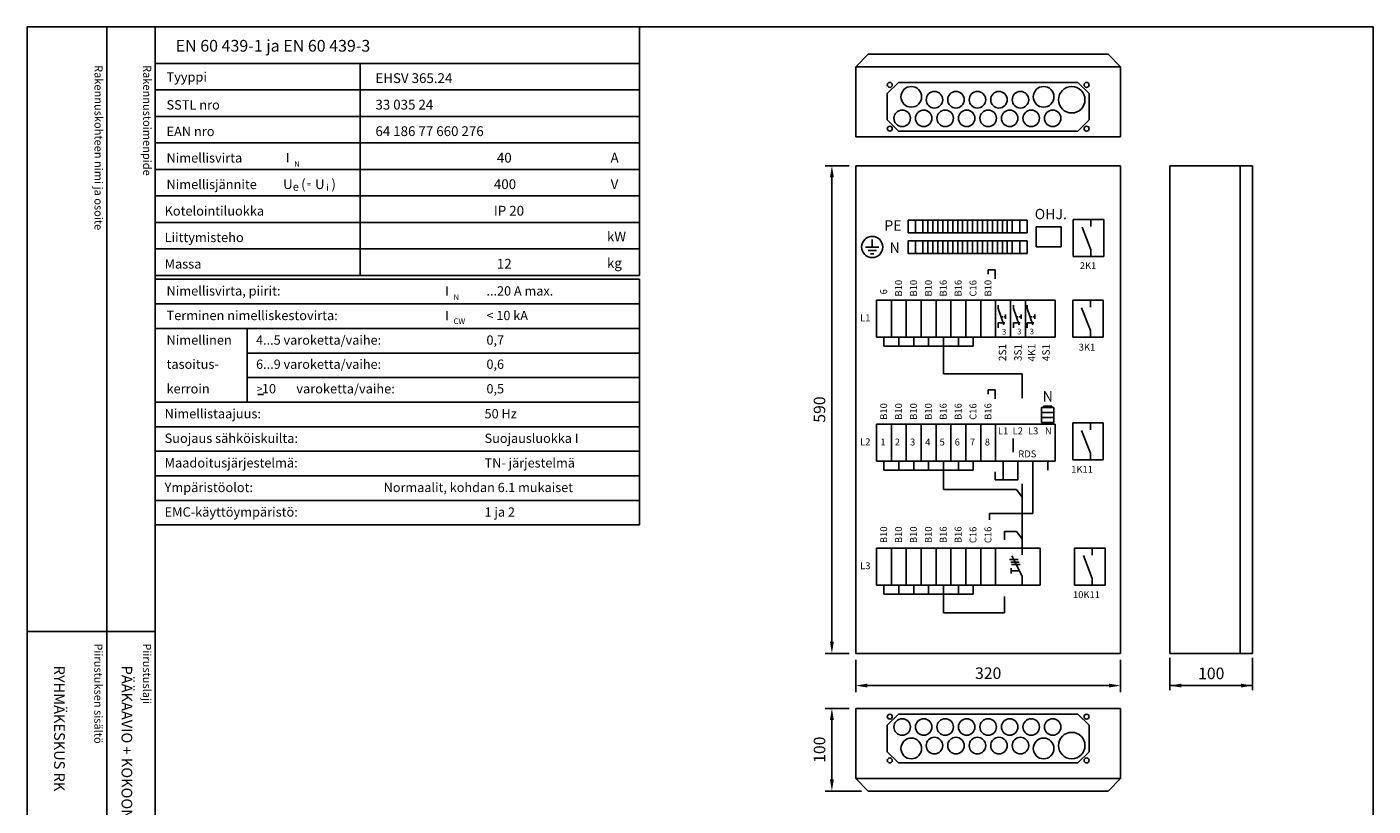
# Model space of a CAD drawing. Extents: x 0 to 7526, y -1 to 3542.
# Drawn here: x 0 to 2441, y 2127 to 3542 of the extents above; entities that cross this region are included whole.
import ezdxf

# ---------------------------------------------------------------- set-up
doc = ezdxf.new("R2010")
doc.units = 0
doc.header["$LTSCALE"] = 63.5
doc.header["$MEASUREMENT"] = 0
doc.linetypes.add('HIDDEN', pattern=[0.375, 0.25, -0.125])
for name, color, linetype in [('EHYTV1', 1, 'CONTINUOUS'), ('EHYTV3', 3, 'CONTINUOUS'), ('EHYTV5', 5, 'CONTINUOUS'), ('KATKOV1', 1, 'HIDDEN'), ('TEXT15', 1, 'CONTINUOUS'), ('TEXT25', 2, 'CONTINUOUS'), ('TEXT35', 3, 'CONTINUOUS')]:
    doc.layers.add(name, color=color, linetype=linetype)
doc.styles.add('MONOTXT', font='monotxt')
doc.styles.add('ROMANS', font='romans')
doc.styles.get("Standard").update_dxf_attribs({"font": 'fiso'})

# ---------------------------------------------------------------- blocks, each defined once
blk = doc.blocks.new('Otsikko_MK')
at = {"layer": 'TEXT35', "style": 'ROMANS'}
for tag, p in [('OSOITE', (13.9, 3435.3)), ('NIMI', (48.9, 3435.3)), ('KOHDE', (83.9, 3435.3)), ('TOIMENPIDE', (171.2, 3435.3)), ('PIIRUSTUS', (48.9, 2367.4)), ('PIIRUSTUSLAJI', (171.2, 2367.4)), ('KOODI', (12.7, 1393.6)), ('TARKASTAJA', (79.2, 1303.6)), ('TEKI', (117, 1303.6)), ('MUUTOS', (156.9, 1303.6)), ('PVM', (201, 1313.6)), ('PIIRUSTUS', (48.9, 496.4)), ('MITTAKAAVA', (165.2, 496.7)), ('LEHTI', (165.2, 234.6)), ('LEHDISTÄ', (165.2, 82.2))]:
    blk.add_attdef(tag, p, '', height=19.4, rotation=270, dxfattribs=at)
blk = doc.blocks.new('nimellisarvot')
at = {"layer": 'EHYTV1'}
for p, q in [((1110.9, -451.2), (1110.9, 0)), ((232.5, -66.2), (604, -66.2)), ((604, -451.2), (604, -66.2)), ((604, -66.2), (1110.9, -66.2)), ((232.5, -114.4), (604, -114.4)), ((604, -114.4), (1110.9, -114.4)), ((232.5, -162.5), (604, -162.5)), ((604, -162.5), (1110.9, -162.5)), ((232.5, -210.6), (604, -210.6)), ((604, -210.6), (1110.9, -210.6)), ((232.5, -258.7), (604, -258.7)), ((604, -258.7), (1110.9, -258.7)), ((232.5, -306.9), (604, -306.9)), ((604, -306.9), (1110.9, -306.9)), ((232.5, -355), (604, -355)), ((604, -355), (1110.9, -355)), ((232.5, -403.1), (604, -403.1)), ((604, -403.1), (1110.9, -403.1)), ((232.5, -451.2), (1110.9, -451.2)), ((232.5, -458.1), (1110.9, -458.1)), ((1110.9, -903.9), (1110.9, -458.1)), ((232.5, -502.7), (1110.9, -502.7)), ((232.5, -547.3), (1110.9, -547.3)), ((399.3, -681), (399.3, -547.3)), ((399.3, -591.9), (1110.9, -591.9)), ((399.3, -636.4), (1110.9, -636.4)), ((232.5, -681), (1110.9, -681)), ((232.5, -725.6), (1110.9, -725.6)), ((232.5, -770.2), (1110.9, -770.2)), ((232.5, -814.8), (1110.9, -814.8)), ((232.5, -859.4), (1110.9, -859.4)), ((232.5, -903.9), (1110.9, -903.9))]:
    blk.add_line(p, q, dxfattribs=at)
at = {"layer": 'EHYTV3'}
blk.add_line((418.2, -667), (428.9, -667), dxfattribs=at)
at = {"layer": 'TEXT15', "style": 'ROMANS'}
for s, height, p in [('N', 10.2, (484.3, -253.9)), ('e', 14.5, (481.9, -297.4)), ('=', 9.41, (507.6, -290.1)), ('i', 12.1, (542.6, -297.4)), ('N', 10.2, (773.4, -495.8)), ('CW', 10.21, (773.4, -539.3))]:
    blk.add_text(s, height=height, dxfattribs=at).set_placement(p)
at = {"layer": 'TEXT25', "style": 'ROMANS'}
blk.add_text('EN 60 439-1 ja EN 60 439-3', height=21.277, dxfattribs=at).set_placement((269.4, -44.9))
at = {"layer": 'TEXT35'}
for s, height, style, p in [('Tyyppi', 17.02, 'ROMANS', (252.8, -99.3)), ('SSTL nro', 17.02, 'ROMANS', (252.8, -150)), ('EAN nro', 17.02, 'ROMANS', (252.8, -198.1)), ('Nimellisvirta', 17.022, 'ROMANS', (252.8, -246.2)), ('I', 17, 'MONOTXT', (469.1, -245.9)), ('A', 17.7, 'ROMANS', (1058.2, -246.2)), ('Nimellisjännite', 17.022, 'ROMANS', (252.8, -294.4)), ('U', 17.7, 'ROMANS', (464.3, -294.3)), ('(', 17.7, 'ROMANS', (496.9, -294.3)), ('U', 17.7, 'ROMANS', (522.1, -294.3)), (')', 17.7, 'ROMANS', (551.8, -294.3)), ('V', 17.7, 'ROMANS', (1058.4, -294.3)), ('Kotelointiluokka', 17.022, 'ROMANS', (249.3, -342.5)), ('Liittymisteho', 17.022, 'ROMANS', (249.3, -390.6)), ('kW', 17.73, 'ROMANS', (1051.7, -389.4)), ('Massa', 17.02, 'ROMANS', (249.3, -438.7)), ('kg', 17.73, 'ROMANS', (1051.7, -437.5)), ('Nimellisvirta, piirit:', 17.022, 'ROMANS', (252.8, -487.6)), ('I', 17, 'MONOTXT', (758.2, -487.8)), ('Terminen nimelliskestovirta:', 17.022, 'ROMANS', (252.8, -532.2)), ('I', 17, 'MONOTXT', (758.2, -532.4)), ('Nimellinen', 17.02, 'ROMANS', (252.8, -576.8)), ('tasoitus-', 17.02, 'ROMANS', (252.8, -620.6)), ('kerroin', 17.02, 'ROMANS', (252.8, -665.2)), ('>', 13.6, 'ROMANS', (416.6, -663.7)), (' 10', 17.02, 'ROMANS', (420.5, -665.2)), ('varoketta/vaihe:', 17.022, 'ROMANS', (488.3, -665.2)), ('Nimellistaajuus:', 17.022, 'ROMANS', (249.3, -710.5)), ('Suojaus sähköiskuilta:', 17.022, 'ROMANS', (249.3, -755.1)), ('Maadoitusjärjestelmä:', 17.022, 'ROMANS', (249.3, -799.7)), ('Ympäristöolot:', 17.022, 'ROMANS', (249.3, -844.3)), ('EMC-käyttöympäristö:', 17.022, 'ROMANS', (249.3, -888.9))]:
    blk.add_text(s, height=height, dxfattribs=dict(at, style=style)).set_placement(p)
at = {"layer": 'TEXT35', "style": 'ROMANS'}
for tag, p, height in [('TYYPPI', (631.7, -101.9), 17.8), ('SSTL', (631.7, -150), 17.8), ('EAN', (631.7, -198.1), 17.8), ('N-VIRTA', (846.6, -246.2), 17.8), ('N-JÄNNITE', (846.6, -294.4), 17.8), ('KOT-LKA', (846.6, -342.5), 17.8), ('TEHO', (846.6, -390.6), 17.8), ('MASSA', (846.6, -438.7), 17.8), ('NIM-VIRTA-PIIRIT', (833.1, -487.6), 16.9), ('OIKOSULKUKESTOISUUS', (833.1, -532.2), 16.9), ('4-5', (415.2, -576.8), 16.9), ('TASOITUSKERROIN', (833.1, -576.8), 16.9), ('6-9', (415.2, -620.6), 16.9), ('TASOITUSKERROIN', (833.1, -620.6), 16.9), ('TASOITUSKERROIN', (833.1, -665.2), 16.9), ('TAJUUS', (829.7, -710.5), 16.9), ('SUOJAUS', (829.7, -755.1), 16.9), ('MAADOITUS', (829.7, -799.7), 16.9), ('YMPARISTO', (646.7, -844.3), 16.9), ('EMC', (829.7, -888.9), 16.9)]:
    blk.add_attdef(tag, p, '', height=height, dxfattribs=at)

msp = doc.modelspace()

# ---------------------------------------------------------------- linework, layer by layer
at = {"layer": 'EHYTV1'}
for p, q in [((144.3, 3541.7), (144.3, 1072)), ((232.5, 3541.7), (232.5, 0)), ((1983.2, 3469.5), (1503.2, 3469.5)), ((1560.2, 3420.8), (1580.5, 3441)), ((1560.2, 3372.8), (1560.2, 3420.8)), ((1580.5, 3441), (1906, 3441)), ((1906, 3441), (1926.2, 3420.8)), ((1926.2, 3420.8), (1926.2, 3372.8)), ((1580.5, 3352.5), (1560.2, 3372.8)), ((1926.2, 3372.8), (1906, 3352.5)), ((1906, 3352.5), (1580.5, 3352.5)), ((1491.2, 3289.7), (1447.7, 3289.7)), ((2200.3, 3289.7), (2200.3, 2404.7)), ((1459.7, 2425.7), (1459.7, 3268.7)), ((1611.4, 3190.7), (1597.9, 3190.7)), ((1597.9, 3190.7), (1597.9, 3168.2)), ((1611.4, 3168.2), (1611.4, 3190.7)), ((1624.9, 3190.7), (1611.4, 3190.7)), ((1611.4, 3190.7), (1611.4, 3168.2)), ((1633.9, 3190.7), (1624.9, 3190.7)), ((1624.9, 3190.7), (1624.9, 3168.2)), ((1624.9, 3168.2), (1624.9, 3190.7)), ((1642.9, 3190.7), (1633.9, 3190.7)), ((1633.9, 3190.7), (1633.9, 3168.2)), ((1633.9, 3168.2), (1633.9, 3190.7)), ((1651.9, 3190.7), (1642.9, 3190.7)), ((1642.9, 3190.7), (1642.9, 3168.2)), ((1642.9, 3168.2), (1642.9, 3190.7)), ((1660.9, 3190.7), (1651.9, 3190.7)), ((1651.9, 3190.7), (1651.9, 3168.2)), ((1651.9, 3168.2), (1651.9, 3190.7)), ((1669.9, 3190.7), (1660.9, 3190.7)), ((1660.9, 3190.7), (1660.9, 3168.2)), ((1660.9, 3168.2), (1660.9, 3190.7)), ((1669.9, 3168.2), (1669.9, 3190.7)), ((1678.9, 3190.7), (1669.9, 3190.7)), ((1669.9, 3190.7), (1669.9, 3168.2)), ((1678.9, 3168.2), (1678.9, 3190.7)), ((1687.9, 3190.7), (1678.9, 3190.7)), ((1678.9, 3190.7), (1678.9, 3168.2)), ((1696.9, 3190.7), (1687.9, 3190.7)), ((1687.9, 3190.7), (1687.9, 3168.2)), ((1687.9, 3168.2), (1687.9, 3190.7)), ((1696.9, 3168.2), (1696.9, 3190.7)), ((1705.9, 3190.7), (1696.9, 3190.7)), ((1696.9, 3190.7), (1696.9, 3168.2)), ((1705.9, 3168.2), (1705.9, 3190.7)), ((1714.9, 3190.7), (1705.9, 3190.7)), ((1705.9, 3190.7), (1705.9, 3168.2)), ((1705.9, 3189.9), (1705.9, 3168.9)), ((1723.9, 3190.7), (1714.9, 3190.7)), ((1714.9, 3190.7), (1714.9, 3168.2)), ((1714.9, 3168.2), (1714.9, 3190.7)), ((1723.9, 3168.2), (1723.9, 3190.7)), ((1732.9, 3190.7), (1723.9, 3190.7)), ((1723.9, 3190.7), (1723.9, 3168.2)), ((1741.9, 3190.7), (1732.9, 3190.7)), ((1732.9, 3190.7), (1732.9, 3168.2)), ((1732.9, 3168.2), (1732.9, 3190.7)), ((1732.9, 3189.9), (1732.9, 3168.9)), ((1741.9, 3168.2), (1741.9, 3190.7)), ((1750.9, 3190.7), (1741.9, 3190.7)), ((1741.9, 3190.7), (1741.9, 3168.2)), ((1750.9, 3168.2), (1750.9, 3190.7)), ((1759.9, 3190.7), (1750.9, 3190.7)), ((1750.9, 3190.7), (1750.9, 3168.2)), ((1768.9, 3190.7), (1759.9, 3190.7)), ((1759.9, 3190.7), (1759.9, 3168.2)), ((1759.9, 3168.2), (1759.9, 3190.7)), ((1759.9, 3189.9), (1759.9, 3168.9)), ((1768.9, 3168.2), (1768.9, 3190.7)), ((1777.9, 3190.7), (1768.9, 3190.7)), ((1768.9, 3190.7), (1768.9, 3168.2)), ((1777.9, 3168.2), (1777.9, 3190.7)), ((1786.9, 3190.7), (1777.9, 3190.7)), ((1777.9, 3190.7), (1777.9, 3168.2)), ((1800.4, 3190.7), (1786.9, 3190.7)), ((1786.9, 3190.7), (1786.9, 3168.2)), ((1786.9, 3168.2), (1786.9, 3190.7)), ((1786.9, 3189.9), (1786.9, 3168.9)), ((1813.9, 3190.7), (1800.4, 3190.7)), ((1800.4, 3190.7), (1800.4, 3168.2)), ((1800.4, 3168.2), (1800.4, 3190.7)), ((1813.9, 3168.2), (1813.9, 3190.7)), ((1830, 3142.6), (1830, 3178.9)), ((1830, 3178.9), (1875.3, 3178.9)), ((1875.3, 3178.9), (1875.3, 3142.6)), ((1897.3, 3192.3), (1897.3, 3124.8)), ((1952.8, 3192.3), (1897.3, 3192.3)), ((1929.4, 3136.8), (1913.4, 3178.5)), ((1929.4, 3179.2), (1929.4, 3192.3)), ((1952.8, 3124.8), (1952.8, 3192.3)), ((1532.8, 3156), (1532.8, 3142.2)), ((1597.9, 3168.2), (1611.4, 3168.2)), ((1611.4, 3153.2), (1597.9, 3153.2)), ((1597.9, 3153.2), (1597.9, 3130.7)), ((1611.4, 3168.2), (1624.9, 3168.2)), ((1611.4, 3130.7), (1611.4, 3153.2)), ((1624.9, 3153.2), (1611.4, 3153.2)), ((1611.4, 3153.2), (1611.4, 3130.7)), ((1624.9, 3168.2), (1633.9, 3168.2)), ((1633.9, 3153.2), (1624.9, 3153.2)), ((1624.9, 3153.2), (1624.9, 3130.7)), ((1624.9, 3130.7), (1624.9, 3153.2)), ((1633.9, 3168.2), (1642.9, 3168.2)), ((1642.9, 3153.2), (1633.9, 3153.2)), ((1633.9, 3153.2), (1633.9, 3130.7)), ((1633.9, 3130.7), (1633.9, 3153.2)), ((1642.9, 3168.2), (1651.9, 3168.2)), ((1651.9, 3153.2), (1642.9, 3153.2)), ((1642.9, 3153.2), (1642.9, 3130.7)), ((1642.9, 3130.7), (1642.9, 3153.2)), ((1651.9, 3168.2), (1660.9, 3168.2)), ((1660.9, 3153.2), (1651.9, 3153.2)), ((1651.9, 3153.2), (1651.9, 3130.7)), ((1651.9, 3130.7), (1651.9, 3153.2)), ((1660.9, 3168.2), (1669.9, 3168.2)), ((1669.9, 3153.2), (1660.9, 3153.2)), ((1660.9, 3153.2), (1660.9, 3130.7)), ((1660.9, 3130.7), (1660.9, 3153.2)), ((1669.9, 3168.2), (1678.9, 3168.2)), ((1669.9, 3130.7), (1669.9, 3153.2)), ((1678.9, 3153.2), (1669.9, 3153.2)), ((1669.9, 3153.2), (1669.9, 3130.7)), ((1678.9, 3168.2), (1687.9, 3168.2)), ((1678.9, 3130.7), (1678.9, 3153.2)), ((1687.9, 3153.2), (1678.9, 3153.2)), ((1678.9, 3153.2), (1678.9, 3130.7)), ((1687.9, 3168.2), (1696.9, 3168.2)), ((1696.9, 3153.2), (1687.9, 3153.2)), ((1687.9, 3153.2), (1687.9, 3130.7)), ((1687.9, 3130.7), (1687.9, 3153.2)), ((1696.9, 3168.2), (1705.9, 3168.2)), ((1696.9, 3130.7), (1696.9, 3153.2)), ((1705.9, 3153.2), (1696.9, 3153.2)), ((1696.9, 3153.2), (1696.9, 3130.7)), ((1705.9, 3168.2), (1714.9, 3168.2)), ((1714.9, 3153.2), (1705.9, 3153.2)), ((1705.9, 3153.2), (1705.9, 3130.7)), ((1705.9, 3130.7), (1705.9, 3153.2)), ((1705.9, 3152.4), (1705.9, 3131.4)), ((1714.9, 3168.2), (1723.9, 3168.2)), ((1723.9, 3153.2), (1714.9, 3153.2)), ((1714.9, 3153.2), (1714.9, 3130.7)), ((1714.9, 3130.7), (1714.9, 3153.2)), ((1723.9, 3168.2), (1732.9, 3168.2)), ((1723.9, 3130.7), (1723.9, 3153.2)), ((1732.9, 3153.2), (1723.9, 3153.2)), ((1723.9, 3153.2), (1723.9, 3130.7)), ((1732.9, 3168.2), (1741.9, 3168.2)), ((1741.9, 3153.2), (1732.9, 3153.2)), ((1732.9, 3153.2), (1732.9, 3130.7)), ((1732.9, 3130.7), (1732.9, 3153.2)), ((1732.9, 3152.4), (1732.9, 3131.4)), ((1741.9, 3168.2), (1750.9, 3168.2)), ((1741.9, 3130.7), (1741.9, 3153.2)), ((1750.9, 3153.2), (1741.9, 3153.2)), ((1741.9, 3153.2), (1741.9, 3130.7)), ((1750.9, 3168.2), (1759.9, 3168.2)), ((1759.9, 3153.2), (1750.9, 3153.2)), ((1750.9, 3153.2), (1750.9, 3130.7)), ((1750.9, 3130.7), (1750.9, 3153.2)), ((1759.9, 3168.2), (1768.9, 3168.2)), ((1759.9, 3130.7), (1759.9, 3153.2)), ((1768.9, 3153.2), (1759.9, 3153.2)), ((1759.9, 3153.2), (1759.9, 3130.7)), ((1759.9, 3152.4), (1759.9, 3131.4)), ((1768.9, 3168.2), (1777.9, 3168.2)), ((1768.9, 3130.7), (1768.9, 3153.2)), ((1777.9, 3153.2), (1768.9, 3153.2)), ((1768.9, 3153.2), (1768.9, 3130.7)), ((1777.9, 3168.2), (1786.9, 3168.2)), ((1786.9, 3153.2), (1777.9, 3153.2)), ((1777.9, 3153.2), (1777.9, 3130.7)), ((1777.9, 3130.7), (1777.9, 3153.2)), ((1786.9, 3168.2), (1800.4, 3168.2)), ((1786.9, 3130.7), (1786.9, 3153.2)), ((1800.4, 3153.2), (1786.9, 3153.2)), ((1786.9, 3153.2), (1786.9, 3130.7)), ((1786.9, 3152.4), (1786.9, 3131.4)), ((1800.4, 3168.2), (1813.9, 3168.2)), ((1813.9, 3153.2), (1800.4, 3153.2)), ((1800.4, 3153.2), (1800.4, 3130.7)), ((1800.4, 3130.7), (1800.4, 3153.2)), ((1813.9, 3130.7), (1813.9, 3153.2)), ((1545, 3142.2), (1520.6, 3142.2)), ((1540.5, 3136.1), (1525.2, 3136.1)), ((1529.8, 3130), (1535.9, 3130)), ((1597.9, 3130.7), (1611.4, 3130.7)), ((1611.4, 3130.7), (1624.9, 3130.7)), ((1624.9, 3130.7), (1633.9, 3130.7)), ((1633.9, 3130.7), (1642.9, 3130.7)), ((1642.9, 3130.7), (1651.9, 3130.7)), ((1651.9, 3130.7), (1660.9, 3130.7)), ((1660.9, 3130.7), (1669.9, 3130.7)), ((1669.9, 3130.7), (1678.9, 3130.7)), ((1678.9, 3130.7), (1687.9, 3130.7)), ((1687.9, 3130.7), (1696.9, 3130.7)), ((1696.9, 3130.7), (1705.9, 3130.7)), ((1705.9, 3130.7), (1714.9, 3130.7)), ((1714.9, 3130.7), (1723.9, 3130.7)), ((1723.9, 3130.7), (1732.9, 3130.7)), ((1732.9, 3130.7), (1741.9, 3130.7)), ((1741.9, 3130.7), (1750.9, 3130.7)), ((1750.9, 3130.7), (1759.9, 3130.7)), ((1759.9, 3130.7), (1768.9, 3130.7)), ((1768.9, 3130.7), (1777.9, 3130.7)), ((1777.9, 3130.7), (1786.9, 3130.7)), ((1786.9, 3130.7), (1800.4, 3130.7)), ((1800.4, 3130.7), (1813.9, 3130.7)), ((1875.3, 3142.6), (1830, 3142.6)), ((1929.4, 3124.8), (1929.4, 3136.8)), ((1897.3, 3124.8), (1952.8, 3124.8)), ((1743.4, 3100.9), (1755.6, 3100.9)), ((1743.4, 3093.1), (1743.4, 3100.9)), ((1755.6, 3100.9), (1755.6, 3084.2)), ((1540.7, 2978.4), (1540.7, 3045.9)), ((1540.7, 3045.9), (1567.7, 3045.9)), ((1567.7, 2978.4), (1567.7, 3045.9)), ((1567.7, 3045.9), (1594.7, 3045.9)), ((1567.7, 3045.9), (1567.7, 2978.4)), ((1594.7, 3045.9), (1594.7, 2978.4)), ((1594.7, 2978.4), (1594.7, 3045.9)), ((1594.7, 3045.9), (1621.7, 3045.9)), ((1621.7, 2978.4), (1621.7, 3045.9)), ((1621.7, 3045.9), (1648.7, 3045.9)), ((1621.7, 3045.9), (1621.7, 2978.4)), ((1648.7, 2978.4), (1648.7, 3045.9)), ((1648.7, 3045.9), (1675.7, 3045.9)), ((1648.7, 3045.9), (1648.7, 2978.4)), ((1675.7, 3045.9), (1675.7, 2978.4)), ((1675.7, 2978.4), (1675.7, 3045.9)), ((1675.7, 3045.9), (1702.7, 3045.9)), ((1702.7, 2978.4), (1702.7, 3045.9)), ((1702.7, 3045.9), (1729.7, 3045.9)), ((1702.7, 3045.9), (1702.7, 2978.4)), ((1729.7, 3045.9), (1729.7, 2978.4)), ((1729.7, 2978.4), (1729.7, 3045.9)), ((1729.7, 3045.9), (1756.7, 3045.9)), ((1756.7, 2978.4), (1756.7, 3045.9)), ((1756.7, 3045.9), (1783.7, 3045.9)), ((1756.7, 3045.9), (1756.7, 2978.4)), ((1761.1, 3030.5), (1761.1, 3036.9)), ((1771.3, 3000.9), (1761.1, 3030.5)), ((1783.7, 2978.4), (1783.7, 3045.9)), ((1783.7, 3045.9), (1810.7, 3045.9)), ((1783.7, 3045.9), (1783.7, 2978.4)), ((1789.1, 3030.5), (1789.1, 3036.9)), ((1799.3, 3000.9), (1789.1, 3030.5)), ((1810.7, 3045.9), (1810.7, 2978.4)), ((1810.7, 2978.4), (1810.7, 3045.9)), ((1810.7, 3045.9), (1864.7, 3045.9)), ((1813.9, 3030.5), (1813.9, 3036.9)), ((1824.1, 3000.9), (1813.9, 3030.5)), ((1864.7, 3045.9), (1864.7, 2978.4)), ((1896.5, 3045.9), (1896.5, 2978.4)), ((1952, 3045.9), (1896.5, 3045.9)), ((1928.7, 2990.4), (1912.6, 3032.1)), ((1928.7, 3032.9), (1928.7, 3045.9)), ((1952, 2978.4), (1952, 3045.9)), ((1761.1, 2995.6), (1761.1, 3004.7)), ((1761.1, 3004.7), (1773.3, 3004.7)), ((1766.2, 3015.7), (1769.5, 3015.7)), ((1771.6, 3015.7), (1774.9, 3015.7)), ((1774.9, 3011.9), (1774.9, 3019.5)), ((1789.1, 2995.6), (1789.1, 3004.7)), ((1789.1, 3004.7), (1801.3, 3004.7)), ((1794.2, 3015.7), (1797.5, 3015.7)), ((1799.6, 3015.7), (1803, 3015.7)), ((1803, 3011.9), (1803, 3019.5)), ((1813.9, 2995.6), (1813.9, 3004.7)), ((1813.9, 3004.7), (1826.1, 3004.7)), ((1819, 3015.7), (1822.3, 3015.7)), ((1824.4, 3015.7), (1827.8, 3015.7)), ((1827.8, 3011.9), (1827.8, 3019.5)), ((1928.7, 2978.4), (1928.7, 2990.4)), ((1567.7, 2978.4), (1540.7, 2978.4)), ((1554.2, 2978.4), (1554.2, 2962.2)), ((1554.2, 2962.2), (1716.2, 2962.2)), ((1594.7, 2978.4), (1567.7, 2978.4)), ((1581.2, 2978.4), (1581.2, 2962.2)), ((1621.7, 2978.4), (1594.7, 2978.4)), ((1608.2, 2978.4), (1608.2, 2962.2)), ((1648.7, 2978.4), (1621.7, 2978.4)), ((1635.2, 2978.4), (1635.2, 2962.2)), ((1675.7, 2978.4), (1648.7, 2978.4)), ((1662.2, 2978.4), (1662.2, 2962.2)), ((1662.2, 2911.8), (1662.2, 2962.2)), ((1702.7, 2978.4), (1675.7, 2978.4)), ((1689.2, 2978.4), (1689.2, 2962.2)), ((1729.7, 2978.4), (1702.7, 2978.4)), ((1716.2, 2978.4), (1716.2, 2962.2)), ((1756.7, 2978.4), (1729.7, 2978.4)), ((1783.7, 2978.4), (1756.7, 2978.4)), ((1810.7, 2978.4), (1783.7, 2978.4)), ((1864.7, 2978.4), (1810.7, 2978.4)), ((1896.5, 2978.4), (1952, 2978.4)), ((1662.2, 2911.8), (1804.7, 2911.8)), ((1804.7, 2868), (1804.7, 2911.8)), ((1743.4, 2883.2), (1755.6, 2883.2)), ((1743.4, 2875.4), (1743.4, 2883.2)), ((1755.6, 2883.2), (1755.6, 2866.5)), ((1862.5, 2850.8), (1840, 2850.8)), ((1840, 2850.8), (1840, 2841.8)), ((1862.5, 2841.8), (1840, 2841.8)), ((1840, 2841.8), (1840, 2832.8)), ((1840, 2841.8), (1862.5, 2841.8)), ((1840, 2832.8), (1862.5, 2832.8)), ((1862.5, 2832.8), (1840, 2832.8)), ((1840, 2832.8), (1840, 2823.8)), ((1843.7, 2850.8), (1843.7, 2853.6)), ((1843.7, 2853.6), (1858.7, 2853.6)), ((1858.7, 2850.8), (1843.7, 2850.8)), ((1858.7, 2853.6), (1858.7, 2850.8)), ((1862.5, 2841.8), (1862.5, 2850.8)), ((1862.5, 2832.8), (1862.5, 2841.8)), ((1862.5, 2823.8), (1862.5, 2832.8)), ((1540.7, 2753.4), (1540.7, 2820.9)), ((1540.7, 2820.9), (1567.7, 2820.9)), ((1567.7, 2820.9), (1567.7, 2753.4)), ((1567.7, 2753.4), (1567.7, 2820.9)), ((1567.7, 2820.9), (1594.7, 2820.9)), ((1594.7, 2820.9), (1594.7, 2753.4)), ((1594.7, 2753.4), (1594.7, 2820.9)), ((1594.7, 2820.9), (1621.7, 2820.9)), ((1621.7, 2753.4), (1621.7, 2820.9)), ((1621.7, 2820.9), (1648.7, 2820.9)), ((1621.7, 2820.9), (1621.7, 2753.4)), ((1648.7, 2753.4), (1648.7, 2820.9)), ((1648.7, 2820.9), (1675.7, 2820.9)), ((1648.7, 2820.9), (1648.7, 2753.4)), ((1675.7, 2820.9), (1675.7, 2753.4)), ((1675.7, 2753.4), (1675.7, 2820.9)), ((1675.7, 2820.9), (1702.7, 2820.9)), ((1702.7, 2753.4), (1702.7, 2820.9)), ((1702.7, 2820.9), (1729.7, 2820.9)), ((1702.7, 2820.9), (1702.7, 2753.4)), ((1729.7, 2820.9), (1729.7, 2753.4)), ((1729.7, 2753.4), (1729.7, 2820.9)), ((1729.7, 2820.9), (1756.7, 2820.9)), ((1756.7, 2753.4), (1756.7, 2820.9)), ((1756.7, 2820.9), (1864.7, 2820.9)), ((1756.7, 2820.9), (1756.7, 2753.4)), ((1840, 2823.8), (1862.5, 2823.8)), ((1843.7, 2823.8), (1843.7, 2820.9)), ((1858.7, 2823.8), (1858.7, 2820.9)), ((1864.7, 2820.9), (1864.7, 2753.4)), ((1896.5, 2823.3), (1896.5, 2755.8)), ((1952, 2823.3), (1896.5, 2823.3)), ((1928.7, 2767.8), (1912.6, 2809.4)), ((1928.7, 2810.2), (1928.7, 2823.3)), ((1952, 2755.8), (1952, 2823.3)), ((1928.7, 2755.8), (1928.7, 2767.8)), ((1567.7, 2753.4), (1540.7, 2753.4)), ((1554.2, 2753.4), (1554.2, 2737.2)), ((1554.2, 2737.2), (1716.2, 2737.2)), ((1594.7, 2753.4), (1567.7, 2753.4)), ((1581.2, 2753.4), (1581.2, 2737.2)), ((1621.7, 2753.4), (1594.7, 2753.4)), ((1608.2, 2753.4), (1608.2, 2737.2)), ((1648.7, 2753.4), (1621.7, 2753.4)), ((1635.2, 2753.4), (1635.2, 2737.2)), ((1675.7, 2753.4), (1648.7, 2753.4)), ((1662.2, 2753.4), (1662.2, 2737.2)), ((1662.2, 2701.8), (1662.2, 2737.2)), ((1702.7, 2753.4), (1675.7, 2753.4)), ((1689.2, 2753.4), (1689.2, 2737.2)), ((1729.7, 2753.4), (1702.7, 2753.4)), ((1716.2, 2753.4), (1716.2, 2737.2)), ((1756.7, 2753.4), (1729.7, 2753.4)), ((1864.7, 2753.4), (1756.7, 2753.4)), ((1770.2, 2753.4), (1770.2, 2719.9)), ((1797.2, 2753.4), (1797.2, 2719.9)), ((1824.2, 2753.4), (1824.2, 2658.6)), ((1851.2, 2753.4), (1851.2, 2737.2)), ((1896.5, 2755.8), (1952, 2755.8)), ((1755.6, 2734.3), (1755.6, 2719.9)), ((1755.6, 2719.9), (1797.2, 2719.9)), ((1804.7, 2595.9), (1804.7, 2712.2)), ((1662.2, 2701.8), (1794.6, 2701.8)), ((1794.6, 2701.8), (1804.7, 2688.4)), ((1745.6, 2658.6), (1824.2, 2658.6)), ((1745.6, 2647.1), (1745.6, 2658.6)), ((1794.6, 2626.1), (1772.5, 2626.1)), ((1772.5, 2626.1), (1772.5, 2610.6)), ((1794.6, 2626.1), (1804.7, 2612.7)), ((1540.7, 2528.4), (1540.7, 2595.9)), ((1540.7, 2595.9), (1567.7, 2595.9)), ((1567.7, 2528.4), (1567.7, 2595.9)), ((1567.7, 2595.9), (1594.7, 2595.9)), ((1567.7, 2595.9), (1567.7, 2528.4)), ((1594.7, 2595.9), (1594.7, 2528.4)), ((1594.7, 2528.4), (1594.7, 2595.9)), ((1594.7, 2595.9), (1621.7, 2595.9)), ((1621.7, 2528.4), (1621.7, 2595.9)), ((1621.7, 2595.9), (1648.7, 2595.9)), ((1621.7, 2595.9), (1621.7, 2528.4)), ((1648.7, 2528.4), (1648.7, 2595.9)), ((1648.7, 2595.9), (1675.7, 2595.9)), ((1648.7, 2595.9), (1648.7, 2528.4)), ((1675.7, 2595.9), (1675.7, 2528.4)), ((1675.7, 2528.4), (1675.7, 2595.9)), ((1675.7, 2595.9), (1702.7, 2595.9)), ((1702.7, 2528.4), (1702.7, 2595.9)), ((1702.7, 2595.9), (1729.7, 2595.9)), ((1702.7, 2595.9), (1702.7, 2528.4)), ((1729.7, 2528.4), (1729.7, 2595.9)), ((1729.7, 2595.9), (1756.7, 2595.9)), ((1729.7, 2595.9), (1729.7, 2528.4)), ((1756.7, 2528.4), (1756.7, 2595.9)), ((1756.7, 2595.9), (1837.7, 2595.9)), ((1756.7, 2595.9), (1756.7, 2528.4)), ((1804.7, 2595.9), (1804.7, 2583.3)), ((1837.7, 2595.9), (1837.7, 2528.4)), ((1899.6, 2595.9), (1899.6, 2528.4)), ((1955.1, 2595.9), (1899.6, 2595.9)), ((1931.8, 2582.9), (1931.8, 2595.9)), ((1955.1, 2528.4), (1955.1, 2595.9)), ((1781.9, 2574.8), (1797.3, 2574.8)), ((1784.2, 2570), (1799.5, 2570)), ((1785.7, 2565.7), (1801.1, 2565.7)), ((1804.7, 2544.9), (1786, 2581.9)), ((1931.8, 2540.4), (1915.8, 2582.1)), ((1784.8, 2554.3), (1784.8, 2559.1)), ((1784.8, 2554.3), (1784.8, 2549.5)), ((1799.9, 2554.3), (1784.8, 2554.3)), ((1804.7, 2528.4), (1804.7, 2544.9)), ((1931.8, 2528.4), (1931.8, 2540.4)), ((1567.7, 2528.4), (1540.7, 2528.4)), ((1554.2, 2528.4), (1554.2, 2512.2)), ((1594.7, 2528.4), (1567.7, 2528.4)), ((1581.2, 2528.4), (1581.2, 2512.2)), ((1621.7, 2528.4), (1594.7, 2528.4)), ((1608.2, 2528.4), (1608.2, 2512.2)), ((1648.7, 2528.4), (1621.7, 2528.4)), ((1635.2, 2528.4), (1635.2, 2512.2)), ((1675.7, 2528.4), (1648.7, 2528.4)), ((1662.2, 2528.4), (1662.2, 2512.2)), ((1702.7, 2528.4), (1675.7, 2528.4)), ((1689.2, 2528.4), (1689.2, 2512.2)), ((1729.7, 2528.4), (1702.7, 2528.4)), ((1716.2, 2528.4), (1716.2, 2512.2)), ((1756.7, 2528.4), (1729.7, 2528.4)), ((1837.7, 2528.4), (1756.7, 2528.4)), ((1899.6, 2528.4), (1955.1, 2528.4)), ((1554.2, 2512.2), (1716.2, 2512.2)), ((1662.2, 2478.1), (1662.2, 2512.2)), ((1772.5, 2507.8), (1772.5, 2478.1)), ((1662.2, 2478.1), (1772.5, 2478.1)), ((-0.4, 2444.4), (232.1, 2444.4)), ((1491.2, 2404.7), (1447.7, 2404.7)), ((2072.8, 2396.7), (2072.8, 2337.8)), ((2222.8, 2396.7), (2222.8, 2337.8)), ((1503.2, 2392.7), (1503.2, 2334.2)), ((1983.2, 2392.7), (1983.2, 2334.2)), ((1962.2, 2346.2), (1524.2, 2346.2)), ((2222.8, 2346.2), (2072.8, 2346.2)), ((1491.2, 2304.8), (1447.7, 2304.8)), ((1459.7, 2175.8), (1459.7, 2283.8)), ((1580.5, 2294.3), (1560.2, 2274.1)), ((1560.2, 2274.1), (1560.2, 2226.1)), ((1906, 2294.3), (1580.5, 2294.3)), ((1926.2, 2274.1), (1906, 2294.3)), ((1926.2, 2226.1), (1926.2, 2274.1)), ((1560.2, 2226.1), (1580.5, 2205.8)), ((1906, 2205.8), (1926.2, 2226.1)), ((1580.5, 2205.8), (1906, 2205.8)), ((1983.2, 2177.3), (1503.2, 2177.3)), ((1513.7, 2154.8), (1447.7, 2154.8))]:
    msp.add_line(p, q, dxfattribs=at)
msp.add_lwpolyline([(2441.3, 3541.7), (2441.3, 0), (0, 0), (0, 3541.7)], close=True, dxfattribs=at)
for centre, radius in [((1564.7, 3436.5), 4.5), ((1603.7, 3414.8), 18.8), ((1645.7, 3409.5), 15), ((1684.7, 3409.5), 15), ((1723.7, 3409.5), 15), ((1762.7, 3409.5), 15), ((1801.7, 3409.5), 15), ((1843.7, 3414.8), 18.8), ((1894.7, 3409.5), 24), ((1921.7, 3436.5), 4.5), ((1587.2, 3375.8), 15), ((1626.2, 3375.8), 15), ((1665.2, 3375.8), 15), ((1704.2, 3375.8), 15), ((1743.2, 3375.8), 15), ((1782.2, 3375.8), 15), ((1821.2, 3375.8), 15), ((1860.2, 3375.8), 15), ((1564.7, 3357), 4.5), ((1921.7, 3357), 4.5), ((1532.8, 3142.2), 19.2), ((1564.7, 2289.8), 4.5), ((1587.2, 2271.1), 15), ((1626.2, 2271.1), 15), ((1665.2, 2271.1), 15), ((1704.2, 2271.1), 15), ((1743.2, 2271.1), 15), ((1782.2, 2271.1), 15), ((1821.2, 2271.1), 15), ((1860.2, 2271.1), 15), ((1921.7, 2289.8), 4.5), ((1603.7, 2232.1), 18.8), ((1645.7, 2237.3), 15), ((1684.7, 2237.3), 15), ((1723.7, 2237.3), 15), ((1762.7, 2237.3), 15), ((1801.7, 2237.3), 15), ((1843.7, 2232.1), 18.8), ((1894.7, 2237.3), 24), ((1564.7, 2210.3), 4.5), ((1921.7, 2210.3), 4.5)]:
    msp.add_circle(centre, radius, dxfattribs=at)
for points in [[(1456.2, 3268.7), (1463.2, 3268.7), (1459.7, 3289.7)], [(1456.2, 2425.7), (1463.2, 2425.7), (1459.7, 2404.7)], [(1524.2, 2349.7), (1524.2, 2342.7), (1503.2, 2346.2)], [(1962.2, 2349.7), (1962.2, 2342.7), (1983.2, 2346.2)], [(2093.8, 2349.7), (2093.8, 2342.7), (2072.8, 2346.2)], [(2201.8, 2349.7), (2201.8, 2342.7), (2222.8, 2346.2)], [(1456.2, 2283.8), (1463.2, 2283.8), (1459.7, 2304.8)], [(1456.2, 2175.8), (1463.2, 2175.8), (1459.7, 2154.8)]]:
    msp.add_solid(points, dxfattribs=at)
at = {"layer": 'EHYTV5'}
for p, q in [((1525.7, 3492), (1503.2, 3469.5)), ((1960.7, 3492), (1525.7, 3492)), ((1960.7, 3492), (1983.2, 3469.5)), ((1503.2, 3469.5), (1503.2, 3342)), ((1983.2, 3469.5), (1983.2, 3342)), ((1983.2, 3342), (1503.2, 3342)), ((1503.2, 3289.7), (1503.2, 2404.7)), ((1983.2, 3289.7), (1503.2, 3289.7)), ((1983.2, 3289.7), (1983.2, 2404.7)), ((2222.8, 3289.7), (2072.8, 3289.7)), ((2072.8, 3289.7), (2072.8, 2404.7)), ((2222.8, 3289.7), (2222.8, 2404.7)), ((1983.2, 2404.7), (1503.2, 2404.7)), ((2222.8, 2404.7), (2072.8, 2404.7)), ((1983.2, 2304.8), (1503.2, 2304.8)), ((1503.2, 2177.3), (1503.2, 2304.8)), ((1983.2, 2177.3), (1983.2, 2304.8)), ((1525.7, 2154.8), (1503.2, 2177.3)), ((1960.7, 2154.8), (1983.2, 2177.3)), ((1960.7, 2154.8), (1525.7, 2154.8))]:
    msp.add_line(p, q, dxfattribs=at)
at = {"layer": 'KATKOV1'}
for p, q in [((1756.7, 2820.9), (1756.7, 2813.4)), ((1756.7, 2760.9), (1756.7, 2753.4))]:
    msp.add_line(p, q, dxfattribs=at)

# ---------------------------------------------------------------- block references
at = {"layer": 'EHYTV1', "linetype": 'Continuous'}
ref = msp.add_blockref('nimellisarvot', (0, 3541.7), dxfattribs=at)
ref.add_attrib('TYYPPI', 'EHSV 365.24', (631.7, 3439.8), dxfattribs={"layer": 'TEXT35', "height": 17.753, "style": 'ROMANS'})
ref.add_attrib('SSTL', '33 035 24', (631.7, 3391.7), dxfattribs={"layer": 'TEXT35', "height": 17.75, "style": 'ROMANS'})
ref.add_attrib('EAN', '64 186 77 660 276', (631.7, 3343.6), dxfattribs={"layer": 'TEXT35', "height": 17.753, "style": 'ROMANS'})
ref.add_attrib('N-VIRTA', ' 40', (846.6, 3295.4), dxfattribs={"layer": 'TEXT35', "height": 17.75, "style": 'ROMANS'})
ref.add_attrib('N-JÄNNITE', '400', (846.6, 3247.3), dxfattribs={"layer": 'TEXT35', "height": 17.75, "style": 'ROMANS'})
ref.add_attrib('KOT-LKA', 'IP 20', (846.6, 3199.2), dxfattribs={"layer": 'TEXT35', "height": 17.75, "style": 'ROMANS'})
ref.add_attrib('MASSA', ' 12', (846.6, 3102.9), dxfattribs={"layer": 'TEXT35', "height": 17.75, "style": 'ROMANS'})
ref.add_attrib('NIM-VIRTA-PIIRIT', '...20 A max.', (833.1, 3054.1), dxfattribs={"layer": 'TEXT35', "height": 16.866, "style": 'ROMANS'})
ref.add_attrib('OIKOSULKUKESTOISUUS', '< 10 kA', (833.1, 3009.5), dxfattribs={"layer": 'TEXT35', "height": 16.87, "style": 'ROMANS'})
ref.add_attrib('4-5', '4...5 varoketta/vaihe:', (415.2, 2964.9), dxfattribs={"layer": 'TEXT35', "height": 16.866, "style": 'ROMANS'})
ref.add_attrib('TASOITUSKERROIN', '0,7', (833.1, 2964.9), dxfattribs={"layer": 'TEXT35', "height": 16.87, "style": 'ROMANS'})
ref.add_attrib('6-9', '6...9 varoketta/vaihe:', (415.2, 2921.1), dxfattribs={"layer": 'TEXT35', "height": 16.866, "style": 'ROMANS'})
ref.add_attrib('TASOITUSKERROIN', '0,6', (833.1, 2921.1), dxfattribs={"layer": 'TEXT35', "height": 16.87, "style": 'ROMANS'})
ref.add_attrib('TASOITUSKERROIN', '0,5', (833.1, 2876.5), dxfattribs={"layer": 'TEXT35', "height": 16.87, "style": 'ROMANS'})
ref.add_attrib('TAJUUS', '50 Hz', (829.7, 2831.2), dxfattribs={"layer": 'TEXT35', "height": 16.87, "style": 'ROMANS'})
ref.add_attrib('SUOJAUS', 'Suojausluokka I', (829.7, 2786.6), dxfattribs={"layer": 'TEXT35', "height": 16.866, "style": 'ROMANS'})
ref.add_attrib('MAADOITUS', 'TN- järjestelmä', (829.7, 2742), dxfattribs={"layer": 'TEXT35', "height": 16.866, "style": 'ROMANS'})
ref.add_attrib('YMPARISTO', 'Normaalit, kohdan 6.1 mukaiset', (646.7, 2697.4), dxfattribs={"layer": 'TEXT35', "height": 16.866, "style": 'ROMANS'})
ref.add_attrib('EMC', '1 ja 2', (829.7, 2652.8), dxfattribs={"layer": 'TEXT35', "height": 16.87, "style": 'ROMANS'})
at = {"layer": 'EHYTV1'}
ref = msp.add_blockref('Otsikko_MK', (0, 15), dxfattribs=at)
ref.add_attrib('PIIRUSTUSLAJI', 'PÄÄKAAVIO + KOKOONPANOKUVA', (171.2, 2382.4), dxfattribs={"layer": 'TEXT35', "height": 19.409, "rotation": 270, "style": 'ROMANS'})
ref.add_attrib('PIIRUSTUS', 'RYHMÄKESKUS RK', (48.9, 2382.4), dxfattribs={"layer": 'TEXT35', "height": 19.409, "rotation": 270, "style": 'ROMANS'})
ref.add_attrib('PVM', '30.04.2005', (201, 1328.6), dxfattribs={"layer": 'TEXT35', "height": 19.41, "rotation": 270, "style": 'ROMANS'})
ref.add_attrib('TEKI', 'JMa', (117, 1318.6), dxfattribs={"layer": 'TEXT35', "height": 19.41, "rotation": 270, "style": 'ROMANS'})
ref.add_attrib('KOODI', '  EHSV365-24-A', (12.7, 1408.6), dxfattribs={"layer": 'TEXT35', "height": 19.409, "rotation": 270, "style": 'ROMANS'})
ref.add_attrib('LEHTI', '1', (165.2, 249.6), dxfattribs={"layer": 'TEXT35', "height": 19.4, "rotation": 270, "style": 'ROMANS'})
ref.add_attrib('LEHDISTÄ', '3', (165.2, 97.2), dxfattribs={"layer": 'TEXT35', "height": 19.4, "rotation": 270, "style": 'ROMANS'})

# ---------------------------------------------------------------- texts
at = {"layer": 'EHYTV1', "style": 'ROMANS'}
for s, height, p in [('OHJ.', 18.76, (1827.6, 3192.7)), ('PE', 18.76, (1554.8, 3171.9)), ('N', 18.8, (1564.3, 3131.6)), ('2K1', 12.51, (1909.4, 3102.1)), ('L1', 12.51, (1510.9, 3007.4)), ('3', 10.3, (1768.2, 2983.3)), ('3', 10.3, (1795.8, 2983.7)), ('3', 10.3, (1818.5, 2983.6)), ('3K1', 12.51, (1907.4, 2954.1)), ('N', 18.8, (1842, 2861.8)), ('L1', 12.51, (1760.9, 2802.2)), ('L2', 12.51, (1787.5, 2802.2)), ('L3', 12.51, (1815.4, 2802.2)), ('N', 12.5, (1846.1, 2802.2)), ('L2', 12.51, (1510.9, 2782.4)), ('1', 12.5, (1547.8, 2782)), ('2', 12.5, (1573.8, 2782)), ('3', 12.5, (1601.3, 2782)), ('4', 12.5, (1628.9, 2782)), ('5', 12.5, (1655, 2782)), ('6', 12.5, (1682.4, 2782)), ('7', 12.5, (1710, 2782)), ('8', 12.5, (1737, 2782)), ('I', 25, (1783.6, 2769.7)), ('RDS', 12.51, (1797.9, 2760.5)), ('1K11', 12.51, (1893.8, 2732.4)), ('L3', 12.51, (1510.9, 2557.4)), ('10K11', 12.51, (1897, 2505))]:
    msp.add_text(s, height=height, dxfattribs=at).set_placement(p)
for s, height, p in [('B10', 12.51, (1586.9, 3052.4)), ('B10', 12.51, (1613.9, 3052.4)), ('B10', 12.51, (1640.9, 3052.4)), ('B16', 12.51, (1667.9, 3052.4)), ('B16', 12.51, (1694.9, 3052.4)), ('C16', 12.51, (1721.9, 3052.4)), ('B10', 12.51, (1749.1, 3052.4)), (' 6', 12.51, (1559.9, 3052.4)), ('2S1', 13.5, (1775.9, 2935)), ('3S1', 13.5, (1803.9, 2935)), ('4K1', 13.5, (1828.9, 2934.3)), ('4S1', 13.5, (1854.9, 2935)), ('B10', 12.51, (1559.9, 2828.6)), ('B10', 12.51, (1586.9, 2828.6)), ('B10', 12.51, (1613.9, 2828.6)), ('B10', 12.51, (1640.9, 2828.6)), ('B16', 12.51, (1667.9, 2828.6)), ('B16', 12.51, (1694.9, 2828.6)), ('C16', 12.51, (1721.9, 2828.6)), ('B16', 12.51, (1749.1, 2828.6)), ('B10', 12.51, (1559.9, 2604.8)), ('B10', 12.51, (1586.9, 2604.8)), ('B10', 12.51, (1613.9, 2604.8)), ('B10', 12.51, (1640.9, 2604.8)), ('B16', 12.51, (1667.9, 2604.8)), ('B16', 12.51, (1694.9, 2604.8)), ('C16', 12.51, (1721.9, 2604.8)), ('C16', 12.51, (1749.1, 2604.8))]:
    msp.add_text(s, height=height, rotation=90, dxfattribs=at).set_placement(p)
at = {"layer": 'EHYTV1', "char_height": 21, "attachment_point": 5, "rotation": 90}
for s, insert in [('\\A1;590', (1437.2, 2847.2)), ('\\A1;100', (1437.2, 2229.8))]:
    msp.add_mtext(s, dxfattribs=dict(at, insert=insert))
at = {"layer": 'EHYTV1', "char_height": 21, "attachment_point": 5}
for s, insert in [('\\A1;320', (1743.2, 2368.7)), ('{\\Ffiso;100}', (2147.8, 2368.3))]:
    msp.add_mtext(s, dxfattribs=dict(at, insert=insert))
at = {"layer": 'TEXT15', "style": 'ROMANS'}
for s, p in [('Rakennuskohteen nimi ja osoite', (122.2, 3472.4)), ('Rakennustoimenpide', (210.4, 3472.4)), ('Piirustuksen sisältö^J', (121.8, 2422.8)), ('Piirustuslaji', (210, 2422.8))]:
    msp.add_text(s, height=14.701, rotation=270, dxfattribs=at).set_placement(p)

doc.saveas('drawing.dxf')
